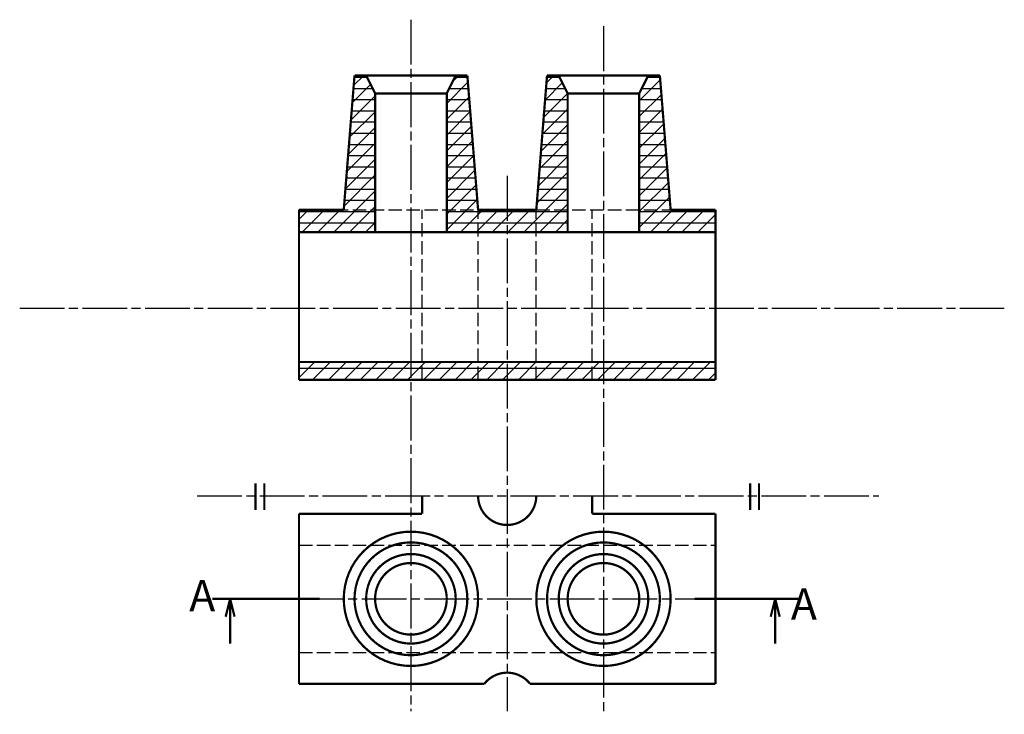
# Model space of a CAD drawing. Units: millimetres. Extents: x 306 to 525, y 350 to 505.
import ezdxf

# ---------------------------------------------------------------- set-up
doc = ezdxf.new("R2010")
doc.units = ezdxf.units.MM
doc.header["$LTSCALE"] = 10
doc.header["$MEASUREMENT"] = 0
doc.linetypes.add('AXES', pattern=[1.4, 1, -0.1, 0.2, -0.1])
doc.linetypes.add('CACHE', pattern=[0.4, 0.3, -0.1])
for name, color, linetype in [('AXE', 1, 'AXES'), ('CACHE', 4, 'CACHE'), ('FORT', 7, 'Continuous'), ('HACH', 3, 'Continuous')]:
    doc.layers.add(name, color=color, linetype=linetype)
doc.styles.add('ROMANS', font='romans', dxfattribs={"oblique": 15, "height": 7})

# ---------------------------------------------------------------- blocks, each defined once
blk = doc.blocks.new('*X3')
at = {"color": 0}
for p, q in [((94.63, 160), (97.46, 160)), ((117.07, 160), (119.9, 160)), ((137.63, 160), (140.46, 160)), ((160.07, 160), (162.9, 160)), ((94.43, 157.5), (98.71, 157.5)), ((115.82, 157.5), (120.1, 157.5)), ((137.43, 157.5), (141.71, 157.5)), ((158.82, 157.5), (163.1, 157.5)), ((94.23, 155), (99.26, 155)), ((115.26, 155), (120.3, 155)), ((137.23, 155), (142.26, 155)), ((158.26, 155), (163.3, 155)), ((94.03, 152.5), (99.26, 152.5)), ((115.26, 152.5), (120.5, 152.5)), ((137.03, 152.5), (142.26, 152.5)), ((158.26, 152.5), (163.5, 152.5)), ((93.83, 150), (99.26, 150)), ((115.26, 150), (120.7, 150)), ((136.83, 150), (142.26, 150)), ((158.26, 150), (163.7, 150)), ((93.63, 147.5), (99.26, 147.5)), ((115.26, 147.5), (120.9, 147.5)), ((136.63, 147.5), (142.26, 147.5)), ((158.26, 147.5), (163.9, 147.5)), ((93.43, 145), (99.26, 145)), ((115.26, 145), (121.1, 145)), ((136.43, 145), (142.26, 145)), ((158.26, 145), (164.1, 145)), ((93.23, 142.5), (99.26, 142.5)), ((115.26, 142.5), (121.3, 142.5)), ((136.23, 142.5), (142.26, 142.5)), ((158.26, 142.5), (164.3, 142.5)), ((93.03, 140), (99.26, 140)), ((115.26, 140), (121.5, 140)), ((136.03, 140), (142.26, 140)), ((158.26, 140), (164.5, 140)), ((92.83, 137.5), (99.26, 137.5)), ((115.26, 137.5), (121.7, 137.5)), ((135.83, 137.5), (142.26, 137.5)), ((158.26, 137.5), (164.7, 137.5)), ((92.63, 135), (99.26, 135)), ((115.26, 135), (121.9, 135)), ((135.63, 135), (142.26, 135)), ((158.26, 135), (164.9, 135)), ((92.43, 132.5), (99.26, 132.5)), ((115.26, 132.5), (122.1, 132.5)), ((135.43, 132.5), (142.26, 132.5)), ((158.26, 132.5), (165.1, 132.5)), ((82.26, 130), (99.26, 130)), ((115.26, 130), (142.26, 130)), ((158.26, 130), (175.26, 130)), ((82.26, 127.5), (99.26, 127.5)), ((115.26, 127.5), (142.26, 127.5)), ((158.26, 127.5), (175.26, 127.5)), ((82.26, 95), (175.26, 95)), ((82.26, 92.5), (175.26, 92.5))]:
    blk.add_line(p, q, dxfattribs=at)
blk = doc.blocks.new('*X2')
at = {"color": 0}
for p, q in [((82.26, 92.87), (85.78, 96.38)), ((85.31, 92.38), (89.31, 96.38)), ((88.85, 92.38), (92.85, 96.38)), ((92.38, 92.38), (96.38, 96.38)), ((95.92, 92.38), (99.92, 96.38)), ((99.45, 92.38), (103.45, 96.38)), ((102.99, 92.38), (106.99, 96.38)), ((106.53, 92.38), (110.53, 96.38)), ((110.06, 92.38), (114.06, 96.38)), ((113.6, 92.38), (117.6, 96.38)), ((117.13, 92.38), (121.13, 96.38)), ((120.67, 92.38), (124.67, 96.38)), ((124.2, 92.38), (128.2, 96.38)), ((127.74, 92.38), (131.74, 96.38)), ((131.27, 92.38), (135.27, 96.38)), ((134.81, 92.38), (138.81, 96.38)), ((138.35, 92.38), (142.35, 96.38)), ((141.88, 92.38), (145.88, 96.38)), ((145.42, 92.38), (149.42, 96.38)), ((148.95, 92.38), (152.95, 96.38)), ((152.49, 92.38), (156.49, 96.38)), ((156.02, 92.38), (160.02, 96.38)), ((159.56, 92.38), (163.56, 96.38)), ((163.09, 92.38), (167.09, 96.38)), ((166.63, 92.38), (170.63, 96.38)), ((170.17, 92.38), (174.17, 96.38)), ((173.7, 92.38), (175.26, 93.95))]:
    blk.add_line(p, q, dxfattribs=at)
blk = doc.blocks.new('*X0')
at = {"color": 0}
for p, q in [((94.18, 154.28), (98.27, 158.37)), ((94.48, 158.12), (96.74, 160.38)), ((93.87, 150.44), (99.26, 155.83)), ((93.56, 146.59), (99.26, 152.3)), ((93.25, 142.75), (99.26, 148.76)), ((92.95, 138.91), (99.26, 145.23)), ((92.64, 135.07), (99.26, 141.69)), ((92.33, 131.22), (99.26, 138.16)), ((90.03, 125.38), (99.26, 134.62)), ((82.26, 128.23), (84.42, 130.38)), ((82.96, 125.38), (87.96, 130.38)), ((86.49, 125.38), (91.49, 130.38)), ((93.56, 125.38), (99.26, 131.08)), ((97.1, 125.38), (99.26, 127.55))]:
    blk.add_line(p, q, dxfattribs=at)
blk = doc.blocks.new('*X1')
at = {"color": 0}
for p, q in [((115.26, 154.16), (119.99, 158.88)), ((116.57, 159), (117.96, 160.38)), ((137.23, 154.9), (141.08, 158.76)), ((137.53, 158.75), (139.17, 160.38)), ((136.92, 151.06), (142.26, 156.4)), ((115.26, 150.62), (120.25, 155.6)), ((115.26, 147.08), (120.51, 152.33)), ((136.61, 147.22), (142.26, 152.87)), ((115.26, 143.55), (120.77, 149.06)), ((136.3, 143.38), (142.26, 149.34)), ((115.26, 140.01), (121.03, 145.78)), ((136, 139.53), (142.26, 145.8)), ((115.26, 136.48), (121.29, 142.51)), ((135.69, 135.69), (142.26, 142.26)), ((115.26, 132.94), (121.56, 139.23)), ((135.38, 131.85), (142.26, 138.73)), ((115.26, 129.41), (121.82, 135.96)), ((132.45, 125.38), (142.26, 135.19)), ((115.26, 125.87), (122.08, 132.69)), ((118.31, 125.38), (123.31, 130.38)), ((121.85, 125.38), (126.85, 130.38)), ((125.38, 125.38), (130.38, 130.38)), ((128.92, 125.38), (133.92, 130.38)), ((135.99, 125.38), (142.26, 131.66)), ((139.53, 125.38), (142.26, 128.12))]:
    blk.add_line(p, q, dxfattribs=at)

msp = doc.modelspace()

# ---------------------------------------------------------------- linework, layer by layer
at = {"const_width": 0.5}
for points in [[(384.96, 488.69), (382.96, 492.69)], [(400.96, 488.69), (402.96, 492.69)], [(400.96, 492.69), (405.56, 492.69)], [(427.96, 488.69), (425.96, 492.69)], [(443.96, 488.69), (445.96, 492.69)], [(443.96, 492.69), (448.56, 492.69)]]:
    msp.add_lwpolyline(points, dxfattribs=at)
for points in [[(407.96, 398.77, 1), (420.96, 398.77)], [(419.58, 356.77, 0.48795), (409.34, 356.77)]]:
    msp.add_lwpolyline(points, format="xyb", dxfattribs=at)
at = {"layer": 'AXE'}
for p, q in [((392.96, 505.17), (392.96, 350.7)), ((435.96, 503.7), (435.96, 349.96)), ((414.46, 470.26), (414.46, 350.7)), ((305.58, 440.69), (525.48, 440.69)), ((345.22, 398.77), (497.48, 398.77)), ((367.96, 375.77), (460.96, 375.77))]:
    msp.add_line(p, q, dxfattribs=at)
at = {"layer": 'CACHE'}
for p, q in [((367.96, 462.69), (407.96, 462.69)), ((395.46, 424.69), (395.46, 462.69)), ((407.96, 424.69), (407.96, 462.69)), ((420.96, 424.69), (420.96, 462.69)), ((420.96, 462.69), (450.96, 462.69)), ((433.46, 424.69), (433.46, 462.69)), ((367.96, 387.77), (460.96, 387.77)), ((367.96, 363.77), (460.96, 363.77))]:
    msp.add_line(p, q, dxfattribs=at)
at = {"layer": 'FORT', "const_width": 0.5}
for points in [[(377.96, 462.69), (380.36, 492.69)], [(380.36, 492.69), (384.96, 492.69)], [(384.96, 492.69), (400.96, 492.69)], [(407.96, 462.69), (405.56, 492.69)], [(420.96, 462.69), (423.36, 492.69)], [(423.36, 492.69), (427.96, 492.69)], [(427.96, 492.69), (443.96, 492.69)], [(450.96, 462.69), (448.56, 492.69)], [(384.96, 457.69), (384.96, 488.69)], [(384.96, 488.69), (400.96, 488.69)], [(400.96, 457.69), (400.96, 488.69)], [(427.96, 457.69), (427.96, 488.69)], [(427.96, 488.69), (443.96, 488.69)], [(443.96, 457.69), (443.96, 488.69)], [(367.96, 462.69), (377.96, 462.69)], [(367.96, 462.69), (367.96, 457.69)], [(407.96, 462.69), (420.96, 462.69)], [(450.96, 462.69), (460.96, 462.69)], [(460.96, 462.69), (460.96, 457.69)], [(367.96, 457.69), (367.96, 428.69)], [(367.96, 457.69), (388.96, 457.69)], [(384.96, 457.69), (400.96, 457.69)], [(400.96, 457.69), (427.96, 457.69)], [(427.96, 457.69), (443.96, 457.69)], [(439.96, 457.69), (460.96, 457.69)], [(460.96, 457.69), (460.96, 428.69)], [(367.96, 428.69), (460.96, 428.69)], [(367.96, 428.69), (367.96, 424.69)], [(460.96, 428.69), (460.96, 424.69)], [(367.96, 424.69), (460.96, 424.69)], [(358.22, 401.61), (358.22, 395.62)], [(360.22, 401.61), (360.22, 395.62)], [(468.7, 401.61), (468.7, 395.62)], [(470.7, 401.61), (470.7, 395.62)], [(395.46, 398.77), (395.46, 394.77)], [(433.46, 398.77), (433.46, 394.77)], [(367.96, 394.77), (367.96, 356.77)], [(367.96, 394.77), (395.46, 394.77)], [(433.46, 394.77), (460.96, 394.77)], [(460.96, 394.77), (460.96, 356.77)], [(348.58, 375.77), (356.58, 375.77)], [(351.58, 371.77), (352.58, 375.77)], [(352.58, 375.77), (353.58, 371.77)], [(352.58, 365.77), (352.58, 375.77)], [(470.31, 375.77), (478.31, 375.77)], [(473.31, 371.77), (474.31, 375.77)], [(474.31, 375.77), (475.31, 371.77)], [(474.31, 365.77), (474.31, 375.77)], [(367.96, 356.77), (409.34, 356.77)], [(419.58, 356.77), (460.96, 356.77)]]:
    msp.add_lwpolyline(points, dxfattribs=at)
at = {"layer": 'FORT', "linetype": 'AXES', "const_width": 0.5}
for points in [[(377.96, 375.77, 1), (407.96, 375.77, 1)], [(420.96, 375.77, 1), (450.96, 375.77, 1)], [(380.36, 375.77, 1), (405.56, 375.77, 1)], [(423.36, 375.77, 1), (448.56, 375.77, 1)], [(382.96, 375.77, 1), (402.96, 375.77, 1)], [(425.96, 375.77, 1), (445.96, 375.77, 1)], [(384.96, 375.77, 1), (400.96, 375.77, 1)], [(427.96, 375.77, 1), (443.96, 375.77, 1)]]:
    msp.add_lwpolyline(points, format="xyb", close=True, dxfattribs=at)
for points in [[(372.59, 375.77), (349.43, 375.77)], [(456.33, 375.77), (479.49, 375.77)]]:
    msp.add_lwpolyline(points, dxfattribs=at)
at = {"layer": 'HACH'}
for p, q in [((445.84, 492.46), (446.08, 492.69)), ((443.96, 487.04), (448.64, 491.72)), ((443.96, 483.51), (448.9, 488.45)), ((443.96, 479.97), (449.16, 485.17)), ((443.96, 476.43), (449.42, 481.9)), ((443.96, 472.9), (449.68, 478.62)), ((443.96, 469.36), (449.95, 475.35)), ((443.96, 465.83), (450.21, 472.08)), ((443.96, 462.29), (450.47, 468.8)), ((443.96, 458.76), (450.73, 465.53)), ((446.43, 457.69), (451.43, 462.69)), ((449.97, 457.69), (454.97, 462.69)), ((453.5, 457.69), (458.5, 462.69)), ((457.04, 457.69), (460.96, 461.61)), ((460.58, 457.69), (460.96, 458.08))]:
    msp.add_line(p, q, dxfattribs=at)

# ---------------------------------------------------------------- block references
for name in ['*X0', '*X1', '*X3', '*X2']:
    msp.add_blockref(name, (285.69, 332.31), dxfattribs=at)

# ---------------------------------------------------------------- texts
at = {"style": 'ROMANS', "oblique": 15}
for p in [(343.45, 372.98), (477.82, 371.1)]:
    msp.add_text('A', height=7, dxfattribs=at).set_placement(p)

doc.saveas('drawing.dxf')
